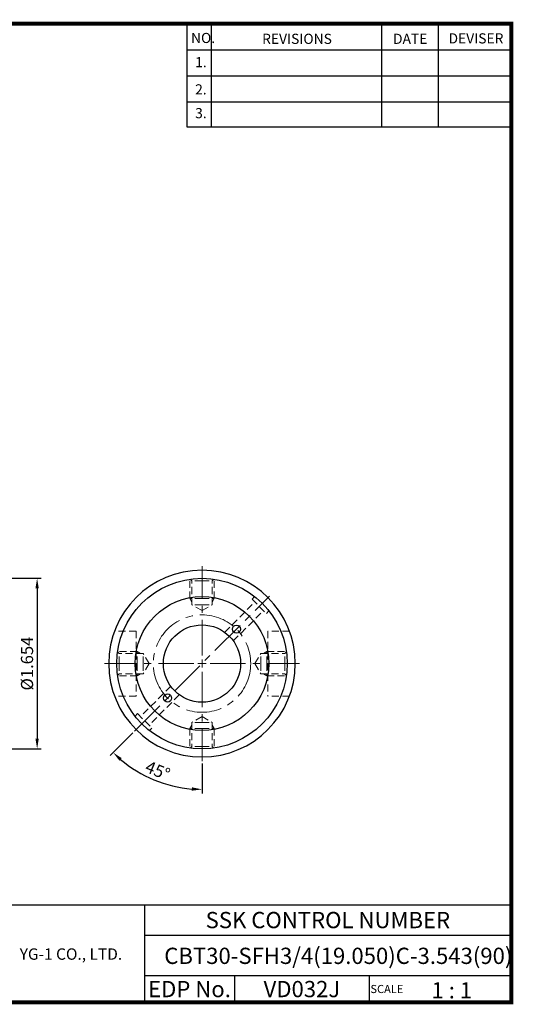
# Model space of a CAD drawing. Extents: x 1532 to 1882, y 227 to 470.
# Drawn here: x 1760 to 1882, y 227 to 470 of the extents above; entities that cross this region are included whole.
import ezdxf
from ezdxf.enums import TextEntityAlignment as Align

# ---------------------------------------------------------------- set-up
doc = ezdxf.new("R2010")
doc.units = 0
doc.header["$LTSCALE"] = 7
doc.header["$MEASUREMENT"] = 0
doc.linetypes.add('CENTER', pattern=[2, 1.25, -0.25, 0.25, -0.25])
doc.linetypes.add('HIDDEN', pattern=[0.375, 0.25, -0.125])
doc.layers.get('0').update_dxf_attribs({"linetype": 'CONTINUOUS'})
doc.layers.get('DEFPOINTS').update_dxf_attribs({"linetype": 'CONTINUOUS'})
doc.layers.add('SSK-숨은선', color=3, linetype='HIDDEN', lineweight=18)
doc.layers.add('SSK-중심선', color=1, linetype='CENTER', lineweight=15)
doc.layers.add('가는선', color=1, linetype='CONTINUOUS')
doc.styles.get("Standard").update_dxf_attribs({"font": 'ISOCP', "height": 3, "bigfont": 'WHGTXT.SHX'})
doc.dimstyles.new('ISO-25$0', dxfattribs={"dimtxt": 3, "dimasz": 2.5, "dimexe": 1.25, "dimexo": 0.625, "dimtad": 1, "dimlfac": 25.4, "dimdsep": 46, "dimtxsty": 'STANDARD', "dimcen": 2.5, "dimclrd": 2, "dimclre": 2, "dimclrt": 3, "dimadec": 0, "dimazin": 0, "dimtfac": 1, "dimtmove": 0, "dimatfit": 3, "dimfxl": 1, "dimtvp": 1, "dimtolj": 1, "dimtzin": 0, "dimarcsym": 0})
doc.dimstyles.new('ISO-25$2', dxfattribs={"dimtxt": 2.5, "dimasz": 2.5, "dimexe": 1.25, "dimexo": 0.625, "dimtad": 1, "dimtih": 1, "dimlfac": 25.4, "dimdsep": 46, "dimtxsty": 'STANDARD', "dimcen": 2.5, "dimclrd": 2, "dimclre": 2, "dimadec": 0, "dimazin": 0, "dimtfac": 1, "dimtmove": 0, "dimatfit": 3, "dimfxl": 1, "dimtvp": 1, "dimtolj": 1, "dimtzin": 0, "dimarcsym": 0})

# ---------------------------------------------------------------- blocks, each defined once
blk = doc.blocks.new('*D72')
at = {"color": 2, "linetype": 'Continuous', "lineweight": -2}
for p, q in [((1667.05, 332.23), (1765.45, 332.23)), ((1764.45, 329.73), (1764.45, 292.73)), ((1667.05, 290.23), (1765.45, 290.23))]:
    blk.add_line(p, q, dxfattribs=at)
at = {"color": 2, "linetype": 'Continuous'}
for points in [[(1764.03, 329.73), (1764.86, 329.73), (1764.45, 332.23)], [(1764.03, 292.73), (1764.86, 292.73), (1764.45, 290.23)]]:
    blk.add_solid(points, dxfattribs=at)
at = {"layer": 'DEFPOINTS', "color": 0, "linetype": 'Continuous'}
for p in [(1666.45, 332.23), (1666.45, 290.23), (1764.45, 290.23)]:
    blk.add_point(p, dxfattribs=at)
at = {"color": 3, "linetype": 'Continuous', "insert": (1762.35, 311.23), "char_height": 3, "attachment_point": 5, "rotation": 90}
blk.add_mtext('%%c1.654', dxfattribs=at)
blk = doc.blocks.new('*D76')
at = {"color": 2, "linetype": 'Continuous', "lineweight": -2}
for p, q in [((1788.07, 294.2), (1782.48, 288.61)), ((1805.1, 286.63), (1805.1, 279.24))]:
    blk.add_line(p, q, dxfattribs=at)
blk.add_arc((1805.1, 311.23), 30.99, 229.6234, 265.3766, dxfattribs=at)
at = {"color": 2, "linetype": 'Continuous'}
for points in [[(1784.74, 287.32), (1785.31, 287.93), (1783.19, 289.32)], [(1802.62, 280.76), (1802.58, 279.93), (1805.1, 280.24)]]:
    blk.add_solid(points, dxfattribs=at)
at = {"layer": 'DEFPOINTS', "color": 0, "linetype": 'Continuous'}
for p in [(1821.71, 327.84), (1805.1, 309.23), (1788.49, 294.63), (1805.1, 287.23), (1789.6, 284.39)]:
    blk.add_point(p, dxfattribs=at)
at = {"color": 3, "linetype": 'Continuous', "insert": (1794.04, 284.54), "char_height": 3, "attachment_point": 5, "rotation": 337.5}
blk.add_mtext('45°', dxfattribs=at)

msp = doc.modelspace()

# ---------------------------------------------------------------- linework, layer by layer
at = {"color": 2}
for p, q in [((1801.34514, 468.81379), (1801.34514, 443.43764)), ((1807.34514, 468.81379), (1807.34514, 443.43764)), ((1849.34514, 468.81379), (1849.34514, 443.43764)), ((1863.34514, 468.81379), (1863.34514, 443.43764)), ((1742.98543, 251.81379), (1881.34514, 251.81379)), ((1790.90484, 251.81379), (1790.90484, 227.81379)), ((1881.34514, 251.81379), (1881.34514, 227.81379)), ((1790.90484, 244.31379), (1881.34514, 244.31379)), ((1881.34514, 234.31379), (1790.90484, 234.31379)), ((1813.10956, 234.31379), (1813.10956, 227.81379)), ((1846.34514, 234.31379), (1846.34514, 227.81379))]:
    msp.add_line(p, q, dxfattribs=at)
at = {"color": 2, "linetype": 'Continuous'}
for p, q in [((1801.34514, 462.41379), (1881.34514, 462.41379)), ((1801.34514, 456.01379), (1881.34514, 456.01379)), ((1801.34514, 449.61379), (1881.34514, 449.61379)), ((1801.34514, 443.43764), (1881.34514, 443.43764))]:
    msp.add_line(p, q, dxfattribs=at)
at = {"const_width": 1}
for points in [[(1532.04514, 468.81379), (1881.83014, 468.81379)], [(1881.34514, 227.81379), (1881.34514, 469.31379)], [(1532.04514, 227.81379), (1881.84514, 227.81379)]]:
    msp.add_lwpolyline(points, dxfattribs=at)
for centre, radius in [((1805.0997, 311.23263), 21), ((1805.0997, 311.23263), 16.5), ((1805.0997, 311.23263), 9.525), ((1813.58498, 319.71792), 1), ((1796.61442, 302.74735), 1)]:
    msp.add_circle(centre, radius)
for start, end in [(0, 180), (180, 0)]:
    msp.add_arc((1805.0997, 311.23263), 23, start, end)
at = {"layer": 'SSK-숨은선'}
for p, q in [((1802.0997, 327.23263), (1802.0997, 332.01724)), ((1802.5997, 331.63263), (1802.20075, 332.03158)), ((1805.0997, 331.63263), (1802.5997, 331.63263)), ((1802.5997, 325.73263), (1802.5997, 331.63263)), ((1805.0997, 331.63263), (1807.5997, 331.63263)), ((1807.5997, 331.63263), (1807.99864, 332.03158)), ((1807.5997, 325.73263), (1807.5997, 331.63263)), ((1808.0997, 327.23263), (1808.0997, 332.01724)), ((1817.43478, 327.10324), (1818.07558, 327.74404)), ((1805.0997, 327.23263), (1802.0997, 327.23263)), ((1802.0997, 327.23263), (1802.5997, 326.36661)), ((1805.0997, 325.73263), (1802.5997, 325.73263)), ((1805.0997, 324.28926), (1802.5997, 325.73263)), ((1805.0997, 327.23263), (1808.0997, 327.23263)), ((1805.0997, 325.73263), (1807.5997, 325.73263)), ((1805.0997, 324.28926), (1807.5997, 325.73263)), ((1808.0997, 327.23263), (1807.5997, 326.36661)), ((1810.69019, 318.94445), (1818.14188, 326.39614)), ((1817.43478, 327.10324), (1820.97031, 323.56771)), ((1812.81151, 316.82313), (1820.2632, 324.27482)), ((1820.97031, 323.56771), (1821.61111, 324.20851)), ((1788.8997, 319.23263), (1783.53584, 319.23263)), ((1788.8997, 319.23263), (1788.8997, 303.23263)), ((1821.2997, 319.23263), (1821.2997, 303.23263)), ((1826.66356, 319.23263), (1821.2997, 319.23263)), ((1784.6997, 313.73263), (1784.30075, 314.13158)), ((1789.0997, 314.23263), (1784.31509, 314.23263)), ((1784.6997, 311.23263), (1784.6997, 313.73263)), ((1790.5997, 313.73263), (1784.6997, 313.73263)), ((1789.0997, 311.23263), (1789.0997, 314.23263)), ((1789.0997, 314.23263), (1789.96572, 313.73263)), ((1790.5997, 311.23263), (1790.5997, 313.73263)), ((1792.04308, 311.23263), (1790.5997, 313.73263)), ((1818.15632, 311.23263), (1819.5997, 313.73263)), ((1819.5997, 311.23263), (1819.5997, 313.73263)), ((1819.5997, 313.73263), (1825.4997, 313.73263)), ((1821.0997, 314.23263), (1820.23367, 313.73263)), ((1821.0997, 311.23263), (1821.0997, 314.23263)), ((1821.0997, 314.23263), (1825.88431, 314.23263)), ((1825.4997, 313.73263), (1825.89864, 314.13158)), ((1825.4997, 311.23263), (1825.4997, 313.73263)), ((1784.6997, 311.23263), (1784.6997, 308.73263)), ((1789.0997, 311.23263), (1789.0997, 308.23263)), ((1790.5997, 311.23263), (1790.5997, 308.73263)), ((1792.04308, 311.23263), (1790.5997, 308.73263)), ((1818.15632, 311.23263), (1819.5997, 308.73263)), ((1819.5997, 311.23263), (1819.5997, 308.73263)), ((1821.0997, 311.23263), (1821.0997, 308.23263)), ((1825.4997, 311.23263), (1825.4997, 308.73263)), ((1784.6997, 308.73263), (1784.30075, 308.33369)), ((1789.0997, 308.23263), (1784.31509, 308.23263)), ((1790.5997, 308.73263), (1784.6997, 308.73263)), ((1789.0997, 308.23263), (1789.96572, 308.73263)), ((1819.5997, 308.73263), (1825.4997, 308.73263)), ((1821.0997, 308.23263), (1820.23367, 308.73263)), ((1821.0997, 308.23263), (1825.88431, 308.23263)), ((1825.4997, 308.73263), (1825.89864, 308.33369)), ((1797.38789, 305.64214), (1789.9362, 298.19045)), ((1788.8997, 303.23263), (1783.53584, 303.23263)), ((1799.50921, 303.52082), (1792.05752, 296.06913)), ((1826.66356, 303.23263), (1821.2997, 303.23263)), ((1789.22909, 298.89756), (1788.58829, 298.25676)), ((1789.22909, 298.89756), (1792.76462, 295.36202)), ((1802.0997, 295.23263), (1802.5997, 296.09866)), ((1805.0997, 298.17601), (1802.5997, 296.73263)), ((1805.0997, 296.73263), (1802.5997, 296.73263)), ((1802.5997, 296.73263), (1802.5997, 290.83263)), ((1805.0997, 298.17601), (1807.5997, 296.73263)), ((1805.0997, 296.73263), (1807.5997, 296.73263)), ((1807.5997, 296.73263), (1807.5997, 290.83263)), ((1808.0997, 295.23263), (1807.5997, 296.09866)), ((1792.76462, 295.36202), (1792.12382, 294.72123)), ((1805.0997, 295.23263), (1802.0997, 295.23263)), ((1802.0997, 295.23263), (1802.0997, 290.44803)), ((1805.0997, 295.23263), (1808.0997, 295.23263)), ((1808.0997, 295.23263), (1808.0997, 290.44803)), ((1802.5997, 290.83263), (1802.20075, 290.43369)), ((1805.0997, 290.83263), (1802.5997, 290.83263)), ((1805.0997, 290.83263), (1807.5997, 290.83263)), ((1807.5997, 290.83263), (1807.99864, 290.43369))]:
    msp.add_line(p, q, dxfattribs=at)
at = {"layer": 'SSK-중심선'}
for p, q in [((1805.0997, 313.23263), (1805.0997, 335.23263)), ((1788.49232, 294.62526), (1821.70708, 327.84001)), ((1803.0997, 311.23263), (1781.0997, 311.23263)), ((1804.0997, 311.23263), (1806.0997, 311.23263)), ((1805.0997, 310.23263), (1805.0997, 312.23263)), ((1807.0997, 311.23263), (1829.0997, 311.23263)), ((1805.0997, 309.23263), (1805.0997, 287.23263))]:
    msp.add_line(p, q, dxfattribs=at)
msp.add_circle((1805.0997, 311.23263), 12, dxfattribs=at)

# ---------------------------------------------------------------- texts
at = {"color": 7}
for s, height, p in [('NO.', 2.5, (1802.39212, 464.06394)), ('REVISIONS', 2.5, (1819.92157, 463.85396)), ('DATE', 2.5, (1852.1945, 463.85396)), ('DEVISER', 2.5, (1865.88397, 463.95895)), ('1.', 2.5, (1803.40563, 458.10866)), ('2.', 2.5, (1803.40563, 451.39938)), ('3.', 2.5, (1803.40563, 445.55386)), ('SCALE', 2, (1846.62041, 230.08374)), ('1 : 1', 4, (1861.68195, 228.76577))]:
    msp.add_text(s, height=height, dxfattribs=at).set_placement(p)
at = {"color": 7, "linetype": 'Continuous'}
msp.add_text('SSK CONTROL NUMBER', height=4, dxfattribs=at).set_placement((1836.12499, 248.06379), align=Align.MIDDLE_CENTER)
at = {"color": 3, "linetype": 'Continuous'}
msp.add_text('CBT30-SFH3/4(19.050)C-3.543(90)', height=4, dxfattribs=at).set_placement((1795.79295, 237.25197))
at = {"color": 7}
for s, p in [('EDP No.', (1802.0072, 231.06379)), ('VD032J', (1829.72735, 231.06379))]:
    msp.add_text(s, height=4, dxfattribs=at).set_placement(p, align=Align.MIDDLE_CENTER)
at = {"layer": '가는선', "color": 5, "insert": (1760.1574, 241.08868), "char_height": 2.3290771, "width": 33.1850331, "attachment_point": 1}
msp.add_mtext('{\\fGulim|b0|i0|c129|p50;\\H1.20219x;\\C0;YG-1 CO., LTD.\\Fisocp,whgtxt|c129;\\H0.83181x; }', dxfattribs=at)

# ---------------------------------------------------------------- dimensions: what is measured, and where the dimension line sits
at = {"linetype": 'Continuous'}
dim = msp.add_linear_dim(base=(1764.44512, 290.23263), p1=(1666.44876, 332.23263), p2=(1666.44876, 290.23263), angle=90, text='%%c<>', dimstyle='ISO-25$0', override={"dimexe": 1, "dimexo": 0.6, "dimgap": 0.6, "dimdec": 3, "dimlfac": 0.03937, "dimcen": -1, "dimaunit": 1, "dimtp": 0.1, "dimtm": 0.1, "dimtfac": 0.7, "dimtdec": 3, "dimatfit": 2, "dimtolj": 0, "dimtzin": 8}, dxfattribs=at)
dim.commit()
dim.dimension.update_dxf_attribs({"geometry": '*D72', "text_midpoint": (1762.34512, 311.23263)})
dim = msp.add_angular_dim_2l(base=(1789.6047, 284.39451), line1=((1805.0997, 309.23263), (1805.0997, 287.23263)), line2=((1788.49232, 294.62526), (1821.70708, 327.84001)), dimstyle='ISO-25$2', override={"dimtxt": 3, "dimexe": 1, "dimexo": 0.6, "dimgap": 0.6, "dimtih": 0, "dimdec": 3, "dimlfac": 0.03937, "dimcen": -1, "dimclrt": 3, "dimaunit": 1, "dimtp": 0.1, "dimtm": 0.1, "dimtfac": 0.7, "dimtdec": 3, "dimatfit": 2, "dimtolj": 0, "dimtzin": 8}, dxfattribs=at)
dim.commit()
dim.dimension.update_dxf_attribs({"geometry": '*D76', "text_midpoint": (1794.04398, 284.54176)})

doc.saveas('drawing.dxf')
